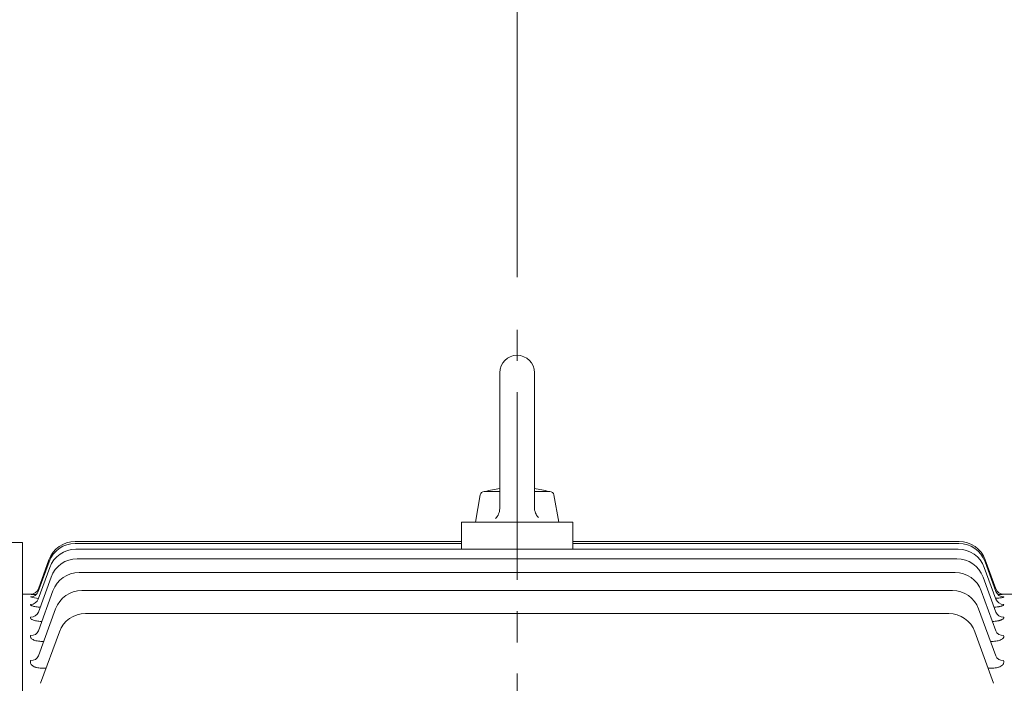
# Model space of a CAD drawing. Units: millimetres. Extents: x 0 to 2673, y 0 to 1890.
# Drawn here: x 500 to 854, y 1210 to 1449 of the extents above; entities that cross this region are included whole.
import ezdxf

# ---------------------------------------------------------------- set-up
doc = ezdxf.new("R2010")
doc.units = ezdxf.units.MM
doc.header["$LTSCALE"] = 90
doc.linetypes.add('CENTER2', pattern=[1.125, 0.75, -0.125, 0.125, -0.125])
doc.layers.get('0').update_dxf_attribs({"linetype": 'CONTINUOUS', "lineweight": 30})
doc.layers.get('DEFPOINTS').update_dxf_attribs({"linetype": 'CONTINUOUS'})
for name, color, linetype, lineweight in [('CENTER LINE', 1, 'CENTER2', 9), ('DIMENSION LINE', 2, 'CONTINUOUS', 13), ('OUTLINE', 3, 'CONTINUOUS', 20)]:
    doc.layers.add(name, color=color, linetype=linetype, lineweight=lineweight)
doc.styles.get("Standard").update_dxf_attribs({"font": 'romans.shx', "width": 0.8, "bigfont": 'whgtxt.shx'})
doc.dimstyles.new('STANDARD$0', dxfattribs={"dimtxt": 3, "dimasz": 3, "dimexe": 1, "dimexo": 1, "dimgap": 1, "dimtad": 1, "dimdsep": 46, "dimtxsty": 'Standard', "dimblk": 'OPEN', "dimcen": 0, "dimclrd": 2, "dimclre": 2, "dimclrt": 7, "dimadec": 1, "dimazin": 2, "dimtfac": 1, "dimtmove": 0, "dimatfit": 3, "dimldrblk": 'OPEN', "dimfxl": 1, "dimtolj": 1, "dimtzin": 0, "dimlwd": 9, "dimlwe": 9, "dimarcsym": 0})

# ---------------------------------------------------------------- blocks, each defined once
blk = doc.blocks.new('_Open')
at = {"color": 0, "linetype": 'ByBlock', "lineweight": -2}
for p, q in [((-1, 0.167), (0, 0)), ((-1, -0.167), (0, 0)), ((0, 0), (-1, 0))]:
    blk.add_line(p, q, dxfattribs=at)
blk = doc.blocks.new('*D15')
at = {"layer": 'DEFPOINTS', "color": 0, "transparency": 16777216}
for p in [(679.05, 1472.51), (679.05, 1348.51), (1059.8, 1092.81)]:
    blk.add_point(p, dxfattribs=at)
at = {"layer": 'DIMENSION LINE', "color": 2, "lineweight": 9, "transparency": 16777216}
for p, q in [((679.05, 1356.61), (679.05, 1480.61)), ((1059.8, 1100.91), (1059.8, 1480.61)), ((1035.5, 1472.51), (703.35, 1472.51))]:
    blk.add_line(p, q, dxfattribs=at)
at = {"layer": 'DIMENSION LINE', "color": 2, "lineweight": 9, "transparency": 16777216, "xscale": 24.3, "yscale": 24.3, "zscale": 24.3, "rotation": 180}
blk.add_blockref('_Open', (679.05, 1472.51), dxfattribs=at)
at = {"layer": 'DIMENSION LINE', "color": 2, "lineweight": 9, "transparency": 16777216, "xscale": 24.3, "yscale": 24.3, "zscale": 24.3}
blk.add_blockref('_Open', (1059.8, 1472.51), dxfattribs=at)
at = {"layer": 'DIMENSION LINE', "color": 7, "transparency": 16777216, "insert": (869.43, 1492.76), "char_height": 24.3, "attachment_point": 5, "bg_fill": 3, "box_fill_scale": 1.1, "bg_fill_color": 256, "bg_fill_true_color": 13158600, "bg_fill_transparency": 0}
blk.add_mtext('\\A1;15.00', dxfattribs=at)
blk = doc.blocks.new('*D16')
at = {"layer": 'DEFPOINTS', "color": 0, "transparency": 16777216}
for p in [(296.95, 1544.51), (296.95, 1201.84), (1059.8, 1092.81)]:
    blk.add_point(p, dxfattribs=at)
at = {"layer": 'DIMENSION LINE', "color": 2, "lineweight": 9, "transparency": 16777216}
for p, q in [((296.95, 1209.94), (296.95, 1552.61)), ((1059.8, 1100.91), (1059.8, 1552.61)), ((1035.5, 1544.51), (321.25, 1544.51))]:
    blk.add_line(p, q, dxfattribs=at)
at = {"layer": 'DIMENSION LINE', "color": 2, "lineweight": 9, "transparency": 16777216, "xscale": 24.3, "yscale": 24.3, "zscale": 24.3, "rotation": 180}
blk.add_blockref('_Open', (296.95, 1544.51), dxfattribs=at)
at = {"layer": 'DIMENSION LINE', "color": 2, "lineweight": 9, "transparency": 16777216, "xscale": 24.3, "yscale": 24.3, "zscale": 24.3}
blk.add_blockref('_Open', (1059.8, 1544.51), dxfattribs=at)
at = {"layer": 'DIMENSION LINE', "color": 7, "transparency": 16777216, "insert": (678.43, 1571.12), "char_height": 24.3, "attachment_point": 5, "bg_fill": 3, "box_fill_scale": 1.1, "bg_fill_color": 256, "bg_fill_true_color": 13158600, "bg_fill_transparency": 0}
blk.add_mtext('\\A1;(APPROX. 30.05)', dxfattribs=at)

msp = doc.modelspace()

# ---------------------------------------------------------------- linework, layer by layer
at = {"layer": 'CENTER LINE', "linetype": 'CENTER2'}
msp.add_line((679.055, 842.711), (679.055, 1348.506), dxfattribs=at)
at = {"layer": 'OUTLINE'}
for p, q in [((672.805, 1322.256), (672.805, 1273.35)), ((685.305, 1322.256), (685.305, 1273.654)), ((667.253, 1279.506), (672.805, 1279.506)), ((685.305, 1279.506), (690.857, 1279.506)), ((664.055, 1268.506), (665.776, 1278.267)), ((694.055, 1268.506), (692.334, 1278.267)), ((659.055, 1268.506), (699.055, 1268.506)), ((659.055, 1268.506), (659.055, 1258.768)), ((664.055, 1268.506), (694.055, 1268.506)), ((699.055, 1258.768), (699.055, 1268.506)), ((519.972, 1261.506), (659.055, 1261.506)), ((699.055, 1261.506), (838.137, 1261.506)), ((501.055, 1261.106), (431.555, 1261.106)), ((501.055, 1261.106), (501.055, 885.506)), ((520.055, 1260.824), (659.055, 1260.824)), ((520.307, 1258.768), (837.803, 1258.768)), ((699.055, 1260.824), (838.055, 1260.824)), ((506.773, 1244.479), (510.575, 1254.926)), ((520.749, 1255.299), (837.361, 1255.299)), ((847.534, 1254.926), (851.337, 1244.479)), ((506.76, 1240.785), (510.91, 1252.188)), ((506.762, 1243.541), (510.658, 1254.245)), ((847.2, 1252.188), (851.35, 1240.785)), ((847.452, 1254.245), (851.348, 1243.541)), ((506.767, 1236.123), (511.352, 1248.719)), ((521.416, 1250.354), (836.694, 1250.354)), ((846.758, 1248.719), (851.343, 1236.123)), ((506.783, 1229.389), (512.019, 1243.774)), ((522.374, 1243.833), (835.736, 1243.833)), ((846.09, 1243.774), (851.326, 1229.389)), ((501.055, 1209.43), (501.055, 1242.506)), ((503.954, 1242.506), (501.055, 1242.506)), ((503.954, 1242.506), (503.954, 1242.506)), ((857.055, 1242.506), (854.156, 1242.506)), ((506.81, 1220.309), (512.977, 1237.253)), ((845.133, 1237.253), (851.3, 1220.309)), ((523.735, 1235.591), (834.375, 1235.591)), ((507.593, 1210.48), (514.338, 1229.011)), ((843.772, 1229.011), (850.517, 1210.48)), ((508.716, 1225.545), (508.19, 1225.545)), ((849.92, 1225.545), (849.394, 1225.545)), ((509.579, 1215.935), (507.965, 1215.935)), ((850.145, 1215.935), (848.531, 1215.935))]:
    msp.add_line(p, q, dxfattribs=at)
for points in [[(671.34, 1269.815), (671.67, 1270.178), (671.893, 1270.471), (672.185, 1270.939), (672.424, 1271.437), (672.59, 1271.899), (672.683, 1272.255), (672.774, 1272.799), (672.805, 1273.35)], [(685.305, 1273.654), (685.329, 1273.164), (685.378, 1272.799), (685.503, 1272.262), (685.685, 1271.741), (685.895, 1271.297), (686.081, 1270.979), (686.401, 1270.53), (686.769, 1270.119)]]:
    msp.add_lwpolyline(points, dxfattribs=at)
for centre, radius, start, end in [((679.055, 1322.256), 6.25, 0, 179.99994), ((667.253, 1278.006), 1.5, 90.0002, 169.99997), ((679.055, 1236.057), 44.949, 97.99265, 104.84357), ((679.055, 1236.057), 44.949, 75.1564, 82.00727), ((690.857, 1278.006), 1.5, 10.00007, 89.99998), ((519.972, 1251.506), 10, 90, 160), ((838.137, 1251.506), 10, 20, 90), ((520.055, 1250.824), 10, 90, 160), ((520.307, 1248.768), 10, 90, 160), ((837.803, 1248.768), 10, 20, 90), ((838.055, 1250.824), 10, 20, 90), ((520.749, 1245.299), 10, 90, 160), ((837.361, 1245.299), 10, 20, 90), ((521.416, 1240.354), 10, 90, 160), ((836.694, 1240.354), 10, 20, 90), ((503.954, 1245.506), 3, 269.99987, 340), ((503.954, 1245.506), 3, 270.0269, 340), ((522.374, 1233.833), 10, 90, 160), ((835.736, 1233.833), 10, 20, 90), ((854.156, 1245.506), 3, 200, 269.98904), ((854.156, 1245.506), 3, 200, 270.00013), ((507.633, 1252.864), 11.87, 251.88569, 266.1944), ((849.357, 1402.788), 160.354, 270.95855, 271.7149), ((523.735, 1225.591), 10, 90, 160), ((834.375, 1225.591), 10, 20, 90)]:
    msp.add_arc(centre, radius, start, end, dxfattribs=at)
for centre, major_axis, ratio, start_param, end_param in [((503.941, 1241.811), (2.819, -1.026), 0.9771018, 5.0540758, 6.2831853), ((503.943, 1244.567), (-2.819, 1.026), 0.9941607, 1.9179842, 3.1415927), ((854.167, 1244.567), (-2.819, -1.026), 0.9941607, 0, 1.2236085), ((854.169, 1241.811), (2.819, 1.026), 0.9771018, 3.1415927, 4.3707021), ((503.948, 1237.149), (2.819, -1.026), 0.9484618, 5.0447918, 6.2831853), ((854.162, 1237.149), (-2.819, -1.026), 0.9484618, 0, 1.2383935), ((503.964, 1230.415), (2.819, -1.026), 0.9075734, 5.0314338, 6.2831853), ((854.146, 1230.415), (2.819, 1.026), 0.9075734, 3.1415927, 4.3933441), ((503.991, 1221.335), (2.819, -1.026), 0.8532903, 5.0135167, 6.2831853), ((854.119, 1221.335), (2.819, 1.026), 0.8532903, 3.1415927, 4.4112613)]:
    msp.add_ellipse(centre, major_axis=major_axis, ratio=ratio, start_param=start_param, end_param=end_param, dxfattribs=at)
for points, knots in [([(506.07, 1242.456), (506.029, 1242.456), (505.989, 1242.457), (505.949, 1242.458), (505.914, 1242.458), (505.879, 1242.459), (505.716, 1242.461), (505.592, 1242.464), (505.239, 1242.47), (505.028, 1242.475), (504.653, 1242.484), (504.488, 1242.488), (504.225, 1242.495), (504.125, 1242.498), (503.989, 1242.503), (503.954, 1242.505), (503.954, 1242.506)], [0.40108621, 0.40108621, 0.40108621, 0.40108621, 0.4203073, 0.4203073, 0.4203073, 0.4375, 0.4375, 0.5, 0.5, 0.625, 0.625, 0.75, 0.75, 0.875, 0.875, 1, 1, 1, 1]), ([(854.167, 1241.582), (854.179, 1241.55), (854.157, 1241.518), (854.048, 1241.452), (853.959, 1241.419), (853.72, 1241.355), (853.571, 1241.323), (853.212, 1241.263), (853.006, 1241.235), (852.552, 1241.184), (852.3, 1241.16), (851.785, 1241.121), (851.525, 1241.105), (851.253, 1241.092)], [0, 0, 0, 0, 0.125, 0.125, 0.25, 0.25, 0.375, 0.375, 0.5, 0.5, 0.625, 0.625, 0.74167097, 0.74167097, 0.74167097, 0.74167097]), ([(507.4, 1237.885), (507.329, 1237.889), (507.259, 1237.893), (507.038, 1237.907), (506.888, 1237.918), (506.451, 1237.957), (506.175, 1237.988), (505.654, 1238.063), (505.406, 1238.108), (504.967, 1238.204), (504.773, 1238.257), (504.52, 1238.342), (504.443, 1238.372), (504.305, 1238.431), (504.244, 1238.462), (504.085, 1238.554), (504.01, 1238.618), (503.926, 1238.746), (503.917, 1238.809), (503.941, 1238.872)], [0.15832186, 0.15832186, 0.15832186, 0.15832186, 0.1875, 0.1875, 0.25, 0.25, 0.375, 0.375, 0.5, 0.5, 0.625, 0.625, 0.6875, 0.6875, 0.75, 0.75, 0.875, 0.875, 1, 1, 1, 1]), ([(854.169, 1238.872), (854.192, 1238.809), (854.184, 1238.746), (854.101, 1238.619), (854.026, 1238.555), (853.814, 1238.432), (853.678, 1238.372), (853.426, 1238.287), (853.334, 1238.259), (853.139, 1238.206), (852.932, 1238.155), (852.701, 1238.109), (852.458, 1238.066), (852.33, 1238.045), (851.936, 1237.988), (851.659, 1237.957), (851.154, 1237.912), (850.933, 1237.897), (850.709, 1237.885)], [0, 0, 0, 0, 0.125, 0.125, 0.25, 0.25, 0.375, 0.375, 0.4375, 0.4375, 0.5, 0.5625, 0.5625, 0.625, 0.625, 0.75, 0.75, 0.84199832, 0.84199832, 0.84199832, 0.84199832]), ([(508.01, 1232.754), (507.823, 1232.758), (507.638, 1232.766), (507.148, 1232.797), (506.842, 1232.827), (506.264, 1232.905), (505.99, 1232.953), (505.477, 1233.068), (505.237, 1233.136), (504.818, 1233.283), (504.634, 1233.363), (504.324, 1233.536), (504.203, 1233.626), (504.021, 1233.812), (503.962, 1233.908), (503.908, 1234.098), (503.913, 1234.193), (503.948, 1234.287)], [0.05014817, 0.05014817, 0.05014817, 0.05014817, 0.125, 0.125, 0.25, 0.25, 0.375, 0.375, 0.5, 0.5, 0.625, 0.625, 0.75, 0.75, 0.875, 0.875, 1, 1, 1, 1]), ([(854.162, 1234.287), (854.197, 1234.193), (854.201, 1234.098), (854.148, 1233.909), (854.089, 1233.812), (853.908, 1233.627), (853.787, 1233.537), (853.556, 1233.408), (853.471, 1233.366), (853.287, 1233.285), (853.091, 1233.208), (852.869, 1233.138), (852.634, 1233.072), (852.509, 1233.04), (852.122, 1232.953), (851.847, 1232.905), (851.268, 1232.827), (850.963, 1232.797), (850.472, 1232.766), (850.287, 1232.758), (850.1, 1232.754)], [0, 0, 0, 0, 0.125, 0.125, 0.25, 0.25, 0.375, 0.375, 0.4375, 0.4375, 0.5, 0.5625, 0.5625, 0.625, 0.625, 0.75, 0.75, 0.875, 0.875, 0.94986007, 0.94986007, 0.94986007, 0.94986007]), ([(508.19, 1225.545), (507.87, 1225.545), (507.555, 1225.558), (506.936, 1225.613), (506.628, 1225.655), (506.053, 1225.765), (505.782, 1225.834), (505.278, 1225.998), (505.051, 1226.092), (504.656, 1226.298), (504.485, 1226.412), (504.212, 1226.648), (504.108, 1226.771), (503.961, 1227.026), (503.921, 1227.153), (503.899, 1227.409), (503.918, 1227.537), (503.964, 1227.663)], [0, 0, 0, 0, 0.125, 0.125, 0.25, 0.25, 0.375, 0.375, 0.5, 0.5, 0.625, 0.625, 0.75, 0.75, 0.875, 0.875, 1, 1, 1, 1]), ([(854.146, 1227.663), (854.192, 1227.537), (854.211, 1227.41), (854.195, 1227.219), (854.182, 1227.155), (854.141, 1227.027), (854.112, 1226.963), (854.003, 1226.773), (853.9, 1226.651), (853.629, 1226.415), (853.458, 1226.301), (853.064, 1226.095), (852.84, 1226.001), (852.335, 1225.836), (852.062, 1225.766), (851.485, 1225.655), (851.177, 1225.613), (850.556, 1225.558), (850.24, 1225.545), (849.92, 1225.545)], [0, 0, 0, 0, 0.125, 0.125, 0.1875, 0.1875, 0.25, 0.25, 0.375, 0.375, 0.5, 0.5, 0.625, 0.625, 0.75, 0.75, 0.875, 0.875, 1, 1, 1, 1]), ([(507.965, 1215.935), (507.638, 1215.935), (507.316, 1215.954), (506.684, 1216.03), (506.373, 1216.088), (505.943, 1216.204), (505.804, 1216.247), (505.537, 1216.343), (505.407, 1216.396), (505.044, 1216.565), (504.833, 1216.692), (504.47, 1216.972), (504.322, 1217.122), (504.092, 1217.432), (504.009, 1217.595), (503.854, 1218.082), (503.872, 1218.413), (503.991, 1218.734)], [0, 0, 0, 0, 0.125, 0.125, 0.25, 0.25, 0.3125, 0.3125, 0.375, 0.375, 0.5, 0.5, 0.625, 0.625, 0.75, 0.75, 1, 1, 1, 1]), ([(854.119, 1218.734), (854.178, 1218.573), (854.212, 1218.412), (854.225, 1218.088), (854.205, 1217.924), (854.101, 1217.596), (854.02, 1217.436), (853.791, 1217.126), (853.641, 1216.974), (853.283, 1216.697), (853.073, 1216.57), (852.71, 1216.399), (852.581, 1216.346), (852.314, 1216.25), (852.175, 1216.206), (851.743, 1216.09), (851.431, 1216.031), (850.799, 1215.954), (850.473, 1215.935), (850.145, 1215.935)], [0, 0, 0, 0, 0.125, 0.125, 0.25, 0.25, 0.375, 0.375, 0.5, 0.5, 0.625, 0.625, 0.6875, 0.6875, 0.75, 0.75, 0.875, 0.875, 1, 1, 1, 1])]:
    msp.add_open_spline(points, degree=3, knots=knots, dxfattribs=at)

# ---------------------------------------------------------------- next in the draw order: dimensions: what is measured, and where the dimension line sits
at = {"layer": 'DIMENSION LINE'}
dim = msp.add_linear_dim(base=(679.055, 1472.506), p1=(1059.805, 1092.805), p2=(679.055, 1348.506), text='15.00', dimstyle='STANDARD$0', override={"dimscale": 8.1, "dimlfac": 0.03937, "dimzin": 1, "dimtfac": 0.55, "dimtdec": 3, "dimtfill": 1}, dxfattribs=at)
dim.commit()
dim.dimension.update_dxf_attribs({"geometry": '*D15', "text_midpoint": (869.43, 1472.506), "dimtype": 160})

# ---------------------------------------------------------------- next in the draw order: dimensions: what is measured, and where the dimension line sits
dim = msp.add_linear_dim(base=(296.955, 1544.506), p1=(1059.805, 1092.805), p2=(296.955, 1201.843), text='(APPROX. 30.05)', dimstyle='STANDARD$0', override={"dimscale": 8.1, "dimlfac": 0.03937, "dimzin": 1, "dimtfac": 0.55, "dimtdec": 3, "dimtfill": 1}, dxfattribs=at)
dim.commit()
dim.dimension.update_dxf_attribs({"geometry": '*D16', "text_midpoint": (678.43, 1544.506), "dimtype": 160})

doc.saveas('drawing.dxf')
